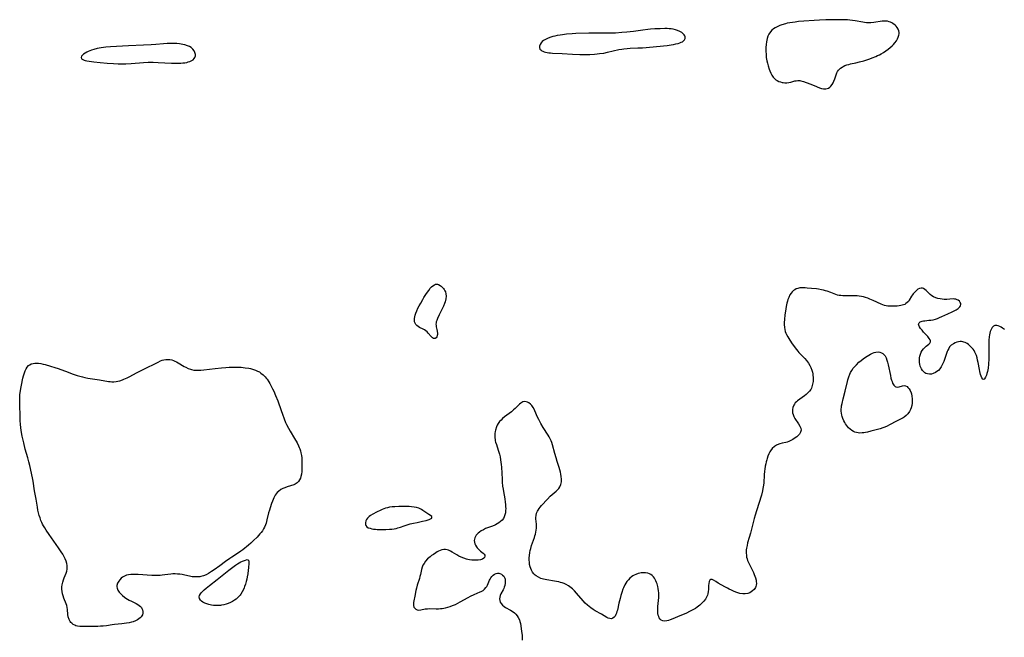
# Model space of a CAD drawing. Units: inches. Extents: x 2101346 to 2106850, y 244606 to 249998.
# Drawn here: x 2101594 to 2101897, y 248969 to 249158 of the extents above; entities that cross this region are included whole.
import ezdxf

# ---------------------------------------------------------------- set-up
doc = ezdxf.new("R2010")
doc.units = ezdxf.units.IN
doc.header["$MEASUREMENT"] = 0
doc.layers.add('c_29_T12S_R20E', color=237, linetype='Continuous')

msp = doc.modelspace()

# ---------------------------------------------------------------- linework, layer by layer
at = {"layer": 'c_29_T12S_R20E'}
for points in [[(2101844.08, 249138.38, 820), (2101844.36, 249138.88, 820), (2101844.6, 249139.42, 820), (2101844.86, 249140.11, 820), (2101845.27, 249141.41, 820), (2101845.5, 249141.98, 820), (2101845.75, 249142.45, 820), (2101845.99, 249142.79, 820), (2101846.3, 249143.13, 820), (2101846.69, 249143.47, 820), (2101847.12, 249143.76, 820), (2101847.47, 249143.96, 820), (2101848.03, 249144.21, 820), (2101848.62, 249144.43, 820), (2101849.18, 249144.59, 820), (2101849.76, 249144.74, 820), (2101851.36, 249145.08, 820), (2101852.44, 249145.33, 820), (2101853.81, 249145.71, 820), (2101854.69, 249145.99, 820), (2101855.7, 249146.34, 820), (2101856.35, 249146.57, 820), (2101857.47, 249147.01, 820), (2101858.04, 249147.27, 820), (2101858.6, 249147.54, 820), (2101859.11, 249147.81, 820), (2101859.86, 249148.26, 820), (2101860.58, 249148.74, 820), (2101861.25, 249149.22, 820), (2101861.91, 249149.75, 820), (2101862.54, 249150.3, 820), (2101862.97, 249150.74, 820), (2101863.36, 249151.19, 820), (2101863.81, 249151.8, 820), (2101864.17, 249152.43, 820), (2101864.41, 249152.99, 820), (2101864.57, 249153.54, 820), (2101864.63, 249153.96, 820), (2101864.64, 249154.43, 820), (2101864.58, 249154.88, 820), (2101864.37, 249155.44, 820), (2101864.04, 249155.95, 820), (2101863.74, 249156.3, 820), (2101863.4, 249156.63, 820), (2101862.76, 249157.12, 820), (2101862.39, 249157.34, 820), (2101862, 249157.53, 820), (2101861.57, 249157.7, 820), (2101861.12, 249157.82, 820), (2101860.62, 249157.89, 820), (2101860.11, 249157.91, 820), (2101859.42, 249157.86, 820), (2101856.92, 249157.49, 820), (2101855.97, 249157.39, 820), (2101855.31, 249157.37, 820), (2101854.65, 249157.39, 820), (2101854.07, 249157.45, 820), (2101853.49, 249157.54, 820), (2101851.18, 249158, 820), (2101850.38, 249158.11, 820), (2101849.56, 249158.2, 820), (2101848.75, 249158.26, 820), (2101848.13, 249158.29, 820), (2101846.66, 249158.31, 820), (2101843.4, 249158.31, 820), (2101842.13, 249158.28, 820), (2101840.19, 249158.17, 820), (2101833.79, 249157.71, 820), (2101832.72, 249157.6, 820), (2101831.88, 249157.49, 820), (2101831.05, 249157.35, 820), (2101830.31, 249157.21, 820), (2101829.71, 249157.06, 820), (2101828.67, 249156.75, 820), (2101828.03, 249156.52, 820), (2101827.42, 249156.27, 820), (2101827, 249156.06, 820), (2101826.59, 249155.83, 820), (2101826.03, 249155.47, 820), (2101825.53, 249155.05, 820), (2101825.09, 249154.57, 820), (2101824.64, 249153.89, 820), (2101824.34, 249153.24, 820), (2101824.1, 249152.55, 820), (2101823.98, 249152.06, 820), (2101823.88, 249151.51, 820), (2101823.77, 249150.66, 820), (2101823.72, 249149.8, 820), (2101823.71, 249148.6, 820), (2101823.76, 249147.66, 820), (2101823.85, 249146.71, 820), (2101824.01, 249145.71, 820), (2101824.17, 249144.94, 820), (2101824.38, 249144.19, 820), (2101824.71, 249143.15, 820), (2101824.93, 249142.59, 820), (2101825.23, 249141.9, 820), (2101825.57, 249141.26, 820), (2101825.99, 249140.65, 820), (2101826.39, 249140.22, 820), (2101826.82, 249139.85, 820), (2101827.23, 249139.59, 820), (2101827.65, 249139.37, 820), (2101828.18, 249139.18, 820), (2101828.72, 249139.05, 820), (2101829.01, 249139.01, 820), (2101829.56, 249138.96, 820), (2101830.12, 249138.97, 820), (2101830.74, 249139.03, 820), (2101831.34, 249139.14, 820), (2101832.64, 249139.49, 820), (2101832.99, 249139.56, 820), (2101833.51, 249139.63, 820), (2101834.13, 249139.61, 820), (2101834.51, 249139.54, 820), (2101834.89, 249139.43, 820), (2101835.33, 249139.29, 820), (2101837.24, 249138.61, 820), (2101838.56, 249138.1, 820), (2101840.2, 249137.41, 820), (2101840.82, 249137.2, 820), (2101841.43, 249137.06, 820), (2101841.81, 249137.03, 820), (2101842.19, 249137.05, 820), (2101842.56, 249137.13, 820), (2101842.92, 249137.27, 820), (2101843.34, 249137.54, 820), (2101843.71, 249137.89, 820)], [(2101771.89, 249147.79, 820), (2101772.62, 249147.88, 820), (2101773.9, 249148.08, 820), (2101775.05, 249148.32, 820), (2101778.54, 249149.11, 820), (2101779.5, 249149.28, 820), (2101780.08, 249149.36, 820), (2101781.06, 249149.45, 820), (2101782.04, 249149.52, 820), (2101784.42, 249149.62, 820), (2101785.82, 249149.71, 820), (2101793.41, 249150.42, 820), (2101794.65, 249150.57, 820), (2101795.33, 249150.69, 820), (2101796.1, 249150.85, 820), (2101796.73, 249151.01, 820), (2101797.31, 249151.21, 820), (2101797.71, 249151.38, 820), (2101798.07, 249151.56, 820), (2101798.45, 249151.82, 820), (2101798.74, 249152.11, 820), (2101798.96, 249152.55, 820), (2101798.95, 249153.01, 820), (2101798.81, 249153.37, 820), (2101798.57, 249153.71, 820), (2101798.25, 249154.05, 820), (2101797.85, 249154.36, 820), (2101797.29, 249154.7, 820), (2101796.58, 249155, 820), (2101795.92, 249155.21, 820), (2101795.22, 249155.37, 820), (2101794.62, 249155.46, 820), (2101794.02, 249155.52, 820), (2101793.36, 249155.56, 820), (2101792.69, 249155.57, 820), (2101791.27, 249155.55, 820), (2101789.64, 249155.48, 820), (2101788.31, 249155.38, 820), (2101787.5, 249155.31, 820), (2101785.87, 249155.12, 820), (2101783.05, 249154.73, 820), (2101781.04, 249154.49, 820), (2101779.43, 249154.35, 820), (2101777.47, 249154.22, 820), (2101775.86, 249154.15, 820), (2101774.52, 249154.14, 820), (2101771.34, 249154.15, 820), (2101769.3, 249154.13, 820), (2101765.37, 249154.04, 820), (2101764.25, 249154, 820), (2101762.44, 249153.85, 820), (2101761.18, 249153.7, 820), (2101760.49, 249153.59, 820), (2101759.54, 249153.42, 820), (2101758.88, 249153.28, 820), (2101758.23, 249153.11, 820), (2101757.33, 249152.83, 820), (2101756.63, 249152.56, 820), (2101755.98, 249152.25, 820), (2101755.42, 249151.91, 820), (2101755.03, 249151.6, 820), (2101754.63, 249151.17, 820), (2101754.33, 249150.72, 820), (2101754.13, 249150.2, 820), (2101754.12, 249149.77, 820), (2101754.29, 249149.31, 820), (2101754.56, 249149.03, 820), (2101754.91, 249148.78, 820), (2101755.23, 249148.62, 820), (2101755.58, 249148.48, 820), (2101756.05, 249148.35, 820), (2101756.55, 249148.24, 820), (2101757, 249148.17, 820), (2101757.57, 249148.11, 820), (2101758.16, 249148.06, 820), (2101761.16, 249147.97, 820), (2101764.27, 249147.77, 820), (2101766.58, 249147.67, 820), (2101768.04, 249147.63, 820), (2101769.63, 249147.64, 820), (2101771.07, 249147.71, 820)], [(2101648.43, 249147.65, 820), (2101648.3, 249148.26, 820), (2101648.08, 249148.74, 820), (2101647.65, 249149.3, 820), (2101647.1, 249149.75, 820), (2101646.59, 249150.05, 820), (2101646.02, 249150.31, 820), (2101645.21, 249150.57, 820), (2101644.57, 249150.72, 820), (2101644.07, 249150.81, 820), (2101643.56, 249150.89, 820), (2101642.71, 249150.97, 820), (2101642.18, 249151, 820), (2101641.64, 249151.02, 820), (2101640.52, 249151.02, 820), (2101639.74, 249150.99, 820), (2101638.59, 249150.92, 820), (2101636.26, 249150.73, 820), (2101634.83, 249150.63, 820), (2101632.44, 249150.51, 820), (2101627.83, 249150.24, 820), (2101624.17, 249150.07, 820), (2101622.38, 249149.97, 820), (2101620.96, 249149.85, 820), (2101619.52, 249149.66, 820), (2101618.86, 249149.55, 820), (2101618.21, 249149.42, 820), (2101617.25, 249149.18, 820), (2101616.46, 249148.93, 820), (2101615.95, 249148.73, 820), (2101615.51, 249148.53, 820), (2101615.1, 249148.32, 820), (2101614.52, 249147.99, 820), (2101614.09, 249147.69, 820), (2101613.74, 249147.4, 820), (2101613.48, 249147.11, 820), (2101613.32, 249146.71, 820), (2101613.47, 249146.32, 820), (2101613.8, 249146.09, 820), (2101614.26, 249145.9, 820), (2101614.61, 249145.79, 820), (2101615.12, 249145.67, 820), (2101615.79, 249145.54, 820), (2101617.18, 249145.35, 820), (2101619.18, 249145.13, 820), (2101621.36, 249144.95, 820), (2101623.24, 249144.83, 820), (2101624.73, 249144.77, 820), (2101625.57, 249144.76, 820), (2101627.04, 249144.78, 820), (2101628.65, 249144.87, 820), (2101632.45, 249145.18, 820), (2101633.96, 249145.24, 820), (2101634.76, 249145.25, 820), (2101635.5, 249145.24, 820), (2101636.97, 249145.2, 820), (2101641.06, 249144.96, 820), (2101642.32, 249144.93, 820), (2101643.32, 249144.94, 820), (2101643.97, 249144.98, 820), (2101644.61, 249145.03, 820), (2101645.2, 249145.11, 820), (2101645.77, 249145.21, 820), (2101646.21, 249145.32, 820), (2101646.69, 249145.46, 820), (2101647.13, 249145.65, 820), (2101647.72, 249146.01, 820), (2101648.06, 249146.36, 820), (2101648.3, 249146.75, 820), (2101648.42, 249147.19, 820)], [(2101722.74, 249061.32, 822), (2101722.62, 249060.93, 822), (2101722.45, 249060.61, 822), (2101722.1, 249060.35, 822), (2101721.58, 249060.39, 822), (2101721.27, 249060.59, 822), (2101720.86, 249061.01, 822), (2101719.99, 249062.08, 822), (2101719.68, 249062.4, 822), (2101719.28, 249062.73, 822), (2101718.84, 249063.02, 822), (2101718.38, 249063.27, 822), (2101717.28, 249063.81, 822), (2101716.84, 249064.08, 822), (2101716.48, 249064.36, 822), (2101716.18, 249064.7, 822), (2101715.95, 249065.11, 822), (2101715.8, 249065.56, 822), (2101715.75, 249066.05, 822), (2101715.79, 249066.57, 822), (2101715.86, 249067.04, 822), (2101715.98, 249067.52, 822), (2101716.21, 249068.22, 822), (2101716.5, 249068.94, 822), (2101716.83, 249069.67, 822), (2101717.2, 249070.4, 822), (2101717.66, 249071.28, 822), (2101718.27, 249072.35, 822), (2101718.63, 249072.95, 822), (2101719.42, 249074.2, 822), (2101720.12, 249075.19, 822), (2101720.62, 249075.82, 822), (2101720.99, 249076.22, 822), (2101721.36, 249076.56, 822), (2101721.9, 249076.92, 822), (2101722.21, 249077.05, 822), (2101722.53, 249077.1, 822), (2101722.84, 249077.08, 822), (2101723.15, 249076.99, 822), (2101723.64, 249076.72, 822), (2101724, 249076.44, 822), (2101724.35, 249076.1, 822), (2101724.63, 249075.77, 822), (2101724.9, 249075.4, 822), (2101725.09, 249075.06, 822), (2101725.24, 249074.7, 822), (2101725.41, 249074.1, 822), (2101725.46, 249073.38, 822), (2101725.38, 249072.54, 822), (2101725.18, 249071.68, 822), (2101725, 249071.14, 822), (2101724.65, 249070.32, 822), (2101723.34, 249067.63, 822), (2101722.83, 249066.54, 822), (2101722.59, 249065.94, 822), (2101722.46, 249065.55, 822), (2101722.38, 249065.18, 822), (2101722.35, 249064.78, 822), (2101722.37, 249064.39, 822), (2101722.43, 249064.02, 822), (2101722.65, 249063.15, 822), (2101722.75, 249062.62, 822), (2101722.81, 249061.97, 822), (2101722.79, 249061.63, 822)], [(2101851.53, 249031.5, 820), (2101851.07, 249031.64, 820), (2101850.62, 249031.83, 820), (2101850.08, 249032.15, 820), (2101849.57, 249032.54, 820), (2101849.13, 249032.95, 820), (2101848.78, 249033.36, 820), (2101848.45, 249033.79, 820), (2101848.18, 249034.18, 820), (2101847.94, 249034.58, 820), (2101847.64, 249035.14, 820), (2101847.35, 249035.79, 820), (2101847.12, 249036.46, 820), (2101847.02, 249036.84, 820), (2101846.91, 249037.45, 820), (2101846.85, 249038.06, 820), (2101846.85, 249038.66, 820), (2101846.91, 249039.28, 820), (2101846.97, 249039.7, 820), (2101847.11, 249040.41, 820), (2101847.48, 249041.9, 820), (2101848.13, 249044.27, 820), (2101848.8, 249047.18, 820), (2101848.94, 249047.74, 820), (2101849.18, 249048.61, 820), (2101849.49, 249049.46, 820), (2101849.7, 249049.91, 820), (2101850.11, 249050.61, 820), (2101850.59, 249051.29, 820), (2101851.04, 249051.83, 820), (2101851.52, 249052.36, 820), (2101852.31, 249053.13, 820), (2101852.95, 249053.67, 820), (2101853.61, 249054.17, 820), (2101854.38, 249054.7, 820), (2101854.87, 249055.02, 820), (2101855.91, 249055.63, 820), (2101856.46, 249055.9, 820), (2101857.01, 249056.12, 820), (2101857.52, 249056.25, 820), (2101858.2, 249056.3, 820), (2101858.76, 249056.22, 820), (2101859.29, 249056.04, 820), (2101859.66, 249055.82, 820), (2101859.89, 249055.63, 820), (2101860.1, 249055.41, 820), (2101860.36, 249055.04, 820), (2101860.67, 249054.43, 820), (2101860.91, 249053.75, 820), (2101861.09, 249053.12, 820), (2101861.29, 249052.3, 820), (2101861.96, 249049.01, 820), (2101862.16, 249048.18, 820), (2101862.32, 249047.6, 820), (2101862.48, 249047.15, 820), (2101862.66, 249046.73, 820), (2101862.84, 249046.38, 820), (2101863.04, 249046.07, 820), (2101863.4, 249045.69, 820), (2101863.68, 249045.52, 820), (2101864.1, 249045.43, 820), (2101864.67, 249045.52, 820), (2101865.69, 249045.86, 820), (2101866.19, 249045.94, 820), (2101866.6, 249045.88, 820), (2101867.1, 249045.62, 820), (2101867.38, 249045.38, 820), (2101867.74, 249044.97, 820), (2101868.1, 249044.4, 820), (2101868.39, 249043.73, 820), (2101868.48, 249043.44, 820), (2101868.61, 249042.68, 820), (2101868.67, 249041.88, 820), (2101868.67, 249041.18, 820), (2101868.64, 249040.57, 820), (2101868.54, 249039.81, 820), (2101868.36, 249039.07, 820), (2101868.19, 249038.6, 820), (2101867.83, 249037.93, 820), (2101867.38, 249037.31, 820), (2101866.83, 249036.76, 820), (2101866.21, 249036.28, 820), (2101865.89, 249036.07, 820), (2101865.11, 249035.65, 820), (2101863.81, 249035.01, 820), (2101861.73, 249033.84, 820), (2101860.99, 249033.46, 820), (2101860.23, 249033.13, 820), (2101859.67, 249032.93, 820), (2101858.85, 249032.68, 820), (2101855.96, 249031.89, 820), (2101854.9, 249031.62, 820), (2101854.32, 249031.51, 820), (2101853.83, 249031.44, 820), (2101853.35, 249031.39, 820), (2101852.57, 249031.37, 820), (2101852.04, 249031.41, 820)], [(2101631.03, 248974.28, 822), (2101630.65, 248974.02, 822), (2101630.03, 248973.69, 822), (2101629.36, 248973.4, 822), (2101628.84, 248973.24, 822), (2101628.08, 248973.06, 822), (2101627.29, 248972.92, 822), (2101625.85, 248972.74, 822), (2101623.62, 248972.51, 822), (2101622.81, 248972.42, 822), (2101621.1, 248972.17, 822), (2101620.07, 248972.06, 822), (2101619.26, 248972.01, 822), (2101618.46, 248971.98, 822), (2101615.33, 248971.92, 822), (2101613.65, 248971.93, 822), (2101612.93, 248971.97, 822), (2101612.24, 248972.06, 822), (2101611.72, 248972.2, 822), (2101611.34, 248972.34, 822), (2101610.86, 248972.6, 822), (2101610.44, 248972.93, 822), (2101610.18, 248973.21, 822), (2101609.96, 248973.52, 822), (2101609.64, 248974.13, 822), (2101609.39, 248974.92, 822), (2101609.28, 248975.61, 822), (2101609.15, 248977.2, 822), (2101609.05, 248977.78, 822), (2101608.89, 248978.35, 822), (2101608.68, 248978.92, 822), (2101608, 248980.7, 822), (2101607.78, 248981.35, 822), (2101607.61, 248982.01, 822), (2101607.49, 248982.68, 822), (2101607.42, 248983.42, 822), (2101607.43, 248984.08, 822), (2101607.5, 248984.74, 822), (2101607.66, 248985.52, 822), (2101607.87, 248986.26, 822), (2101608.09, 248986.86, 822), (2101608.68, 248988.29, 822), (2101608.91, 248988.99, 822), (2101609.03, 248989.57, 822), (2101609.07, 248990.16, 822), (2101609.03, 248990.71, 822), (2101608.92, 248991.26, 822), (2101608.7, 248992, 822), (2101608.41, 248992.73, 822), (2101608.14, 248993.32, 822), (2101607.69, 248994.13, 822), (2101607.19, 248994.93, 822), (2101606.39, 248996.13, 822), (2101603.48, 249000.19, 822), (2101602.54, 249001.58, 822), (2101602.14, 249002.24, 822), (2101601.8, 249002.82, 822), (2101601.48, 249003.42, 822), (2101601.28, 249003.84, 822), (2101600.96, 249004.55, 822), (2101600.69, 249005.28, 822), (2101600.46, 249005.99, 822), (2101600.24, 249006.82, 822), (2101600.06, 249007.66, 822), (2101599.9, 249008.58, 822), (2101599.51, 249011.05, 822), (2101599.02, 249013.6, 822), (2101598.57, 249016.56, 822), (2101598.37, 249017.63, 822), (2101597.54, 249021.38, 822), (2101597.26, 249022.55, 822), (2101596.93, 249023.78, 822), (2101596.16, 249026.46, 822), (2101595.67, 249028.35, 822), (2101595.48, 249029.2, 822), (2101595.24, 249030.39, 822), (2101594.94, 249032.19, 822), (2101594.73, 249033.95, 822), (2101594.63, 249035.2, 822), (2101594.58, 249036.41, 822), (2101594.46, 249040.17, 822), (2101594.45, 249041.27, 822), (2101594.47, 249042.22, 822), (2101594.54, 249043.23, 822), (2101594.66, 249044.28, 822), (2101594.77, 249045, 822), (2101594.96, 249046.04, 822), (2101595.41, 249048.18, 822), (2101595.59, 249048.89, 822), (2101595.79, 249049.57, 822), (2101595.98, 249050.12, 822), (2101596.13, 249050.5, 822), (2101596.4, 249051.06, 822), (2101596.72, 249051.56, 822), (2101597.18, 249052.07, 822), (2101597.53, 249052.35, 822), (2101598.02, 249052.6, 822), (2101598.55, 249052.77, 822), (2101599.11, 249052.86, 822), (2101599.53, 249052.87, 822), (2101600.27, 249052.83, 822), (2101600.94, 249052.72, 822), (2101601.62, 249052.56, 822), (2101602.32, 249052.38, 822), (2101603.89, 249051.92, 822), (2101605.29, 249051.46, 822), (2101606.22, 249051.14, 822), (2101609.31, 249050.01, 822), (2101610.62, 249049.54, 822), (2101612.15, 249049.05, 822), (2101612.97, 249048.82, 822), (2101613.71, 249048.62, 822), (2101614.45, 249048.45, 822), (2101615.43, 249048.26, 822), (2101618.93, 249047.71, 822), (2101621.73, 249047.23, 822), (2101622.24, 249047.15, 822), (2101622.74, 249047.11, 822), (2101623.41, 249047.1, 822), (2101624.1, 249047.17, 822), (2101624.64, 249047.29, 822), (2101625.18, 249047.44, 822), (2101626.01, 249047.73, 822), (2101626.42, 249047.89, 822), (2101627.48, 249048.35, 822), (2101628.04, 249048.63, 822), (2101630.51, 249049.93, 822), (2101633.42, 249051.36, 822), (2101635.92, 249052.65, 822), (2101636.95, 249053.16, 822), (2101637.72, 249053.51, 822), (2101638.24, 249053.72, 822), (2101638.76, 249053.88, 822), (2101639.34, 249053.98, 822), (2101639.92, 249054, 822), (2101640.63, 249053.93, 822), (2101641.23, 249053.8, 822), (2101641.66, 249053.65, 822), (2101642.08, 249053.48, 822), (2101642.59, 249053.23, 822), (2101643.09, 249052.95, 822), (2101645, 249051.8, 822), (2101645.47, 249051.55, 822), (2101646.19, 249051.21, 822), (2101646.92, 249050.94, 822), (2101647.28, 249050.83, 822), (2101647.92, 249050.71, 822), (2101648.39, 249050.66, 822), (2101648.86, 249050.65, 822), (2101649.48, 249050.66, 822), (2101650.1, 249050.7, 822), (2101651.02, 249050.78, 822), (2101654.53, 249051.2, 822), (2101656.44, 249051.4, 822), (2101657.83, 249051.52, 822), (2101658.77, 249051.57, 822), (2101660.18, 249051.62, 822), (2101661.75, 249051.59, 822), (2101662.47, 249051.55, 822), (2101663.74, 249051.43, 822), (2101664.81, 249051.27, 822), (2101665.39, 249051.15, 822), (2101666.3, 249050.91, 822), (2101666.94, 249050.68, 822), (2101667.56, 249050.41, 822), (2101668.08, 249050.13, 822), (2101668.57, 249049.8, 822), (2101669.24, 249049.25, 822), (2101669.85, 249048.63, 822), (2101670.16, 249048.26, 822), (2101670.46, 249047.88, 822), (2101670.99, 249047.11, 822), (2101671.29, 249046.62, 822), (2101671.74, 249045.81, 822), (2101672.16, 249044.97, 822), (2101672.5, 249044.24, 822), (2101673.07, 249042.91, 822), (2101673.72, 249041.22, 822), (2101674.75, 249038.26, 822), (2101675.17, 249037.12, 822), (2101675.7, 249035.75, 822), (2101676.17, 249034.65, 822), (2101676.46, 249034.03, 822), (2101677.05, 249032.9, 822), (2101677.59, 249031.94, 822), (2101678.92, 249029.69, 822), (2101679.67, 249028.35, 822), (2101680.13, 249027.43, 822), (2101680.34, 249026.96, 822), (2101680.53, 249026.47, 822), (2101680.7, 249025.91, 822), (2101680.86, 249025.25, 822), (2101680.99, 249024.51, 822), (2101681.09, 249023.77, 822), (2101681.14, 249023.06, 822), (2101681.17, 249022.41, 822), (2101681.18, 249021.57, 822), (2101681.14, 249020.2, 822), (2101681.09, 249019.53, 822), (2101680.99, 249018.76, 822), (2101680.85, 249018.04, 822), (2101680.71, 249017.55, 822), (2101680.46, 249016.98, 822), (2101680.11, 249016.46, 822), (2101679.66, 249016.03, 822), (2101679.04, 249015.66, 822), (2101678.65, 249015.49, 822), (2101676.59, 249014.81, 822), (2101675.93, 249014.56, 822), (2101675.29, 249014.28, 822), (2101674.73, 249013.98, 822), (2101673.98, 249013.46, 822), (2101673.58, 249013.09, 822), (2101673.23, 249012.67, 822), (2101672.99, 249012.31, 822), (2101672.77, 249011.92, 822), (2101672.54, 249011.47, 822), (2101672.09, 249010.43, 822), (2101671.8, 249009.69, 822), (2101671.37, 249008.4, 822), (2101671.16, 249007.69, 822), (2101670.94, 249006.87, 822), (2101670.42, 249004.73, 822), (2101670.15, 249003.68, 822), (2101669.98, 249003.15, 822), (2101669.71, 249002.49, 822), (2101669.4, 249001.9, 822), (2101669.04, 249001.34, 822), (2101668.67, 249000.85, 822), (2101668.27, 249000.37, 822), (2101667.4, 248999.42, 822), (2101666.3, 248998.31, 822), (2101665.46, 248997.55, 822), (2101664.77, 248996.97, 822), (2101663, 248995.53, 822), (2101662.38, 248995.06, 822), (2101661.33, 248994.32, 822), (2101659.62, 248993.23, 822), (2101659.01, 248992.81, 822), (2101657.71, 248991.87, 822), (2101655.9, 248990.61, 822), (2101654.2, 248989.35, 822), (2101653.38, 248988.8, 822), (2101652.44, 248988.24, 822), (2101651.7, 248987.86, 822), (2101650.95, 248987.55, 822), (2101650.55, 248987.42, 822), (2101650.15, 248987.31, 822), (2101649.81, 248987.25, 822), (2101649.22, 248987.18, 822), (2101648.61, 248987.15, 822), (2101648, 248987.18, 822), (2101647.48, 248987.23, 822), (2101646.67, 248987.38, 822), (2101645.2, 248987.71, 822), (2101644.32, 248987.89, 822), (2101643.63, 248988, 822), (2101642.93, 248988.07, 822), (2101642.19, 248988.1, 822), (2101641.49, 248988.08, 822), (2101640.93, 248988.03, 822), (2101639.04, 248987.77, 822), (2101638.24, 248987.68, 822), (2101637.61, 248987.63, 822), (2101636.84, 248987.61, 822), (2101636.06, 248987.61, 822), (2101635.02, 248987.64, 822), (2101630.87, 248987.91, 822), (2101630.12, 248987.94, 822), (2101629.28, 248987.94, 822), (2101628.59, 248987.9, 822), (2101627.91, 248987.81, 822), (2101627.28, 248987.67, 822), (2101626.68, 248987.45, 822), (2101626.06, 248987.09, 822), (2101625.64, 248986.75, 822), (2101625.23, 248986.33, 822), (2101624.88, 248985.88, 822), (2101624.54, 248985.25, 822), (2101624.34, 248984.53, 822), (2101624.33, 248984.09, 822), (2101624.39, 248983.71, 822), (2101624.63, 248983.1, 822), (2101625.02, 248982.51, 822), (2101625.5, 248981.96, 822), (2101626.06, 248981.45, 822), (2101626.65, 248981, 822), (2101627.11, 248980.68, 822), (2101628.13, 248980.06, 822), (2101628.77, 248979.72, 822), (2101630.24, 248978.96, 822), (2101630.75, 248978.67, 822), (2101631.2, 248978.37, 822), (2101631.58, 248978.05, 822), (2101631.85, 248977.75, 822), (2101632.02, 248977.48, 822), (2101632.18, 248977.1, 822), (2101632.29, 248976.55, 822), (2101632.27, 248976, 822), (2101632.13, 248975.53, 822), (2101631.96, 248975.19, 822), (2101631.75, 248974.92, 822), (2101631.42, 248974.58, 822)], [(2101712.58, 249002.9, 820), (2101713.18, 249003.11, 820), (2101713.79, 249003.3, 820), (2101714.4, 249003.46, 820), (2101715.46, 249003.69, 820), (2101716.62, 249003.91, 820), (2101718.2, 249004.26, 820), (2101719.37, 249004.55, 820), (2101720.26, 249004.81, 820), (2101720.68, 249004.98, 820), (2101721.06, 249005.25, 820), (2101721.07, 249005.68, 820), (2101720.67, 249006.06, 820), (2101720.21, 249006.38, 820), (2101718.36, 249007.58, 820), (2101717.94, 249007.84, 820), (2101717.54, 249008.05, 820), (2101717.12, 249008.24, 820), (2101716.36, 249008.49, 820), (2101715.61, 249008.63, 820), (2101714.85, 249008.72, 820), (2101714.07, 249008.77, 820), (2101712.94, 249008.81, 820), (2101711.97, 249008.82, 820), (2101710.98, 249008.81, 820), (2101709.75, 249008.75, 820), (2101708.91, 249008.67, 820), (2101708.08, 249008.55, 820), (2101707.45, 249008.42, 820), (2101706.84, 249008.26, 820), (2101706.31, 249008.08, 820), (2101705.8, 249007.88, 820), (2101705.36, 249007.68, 820), (2101704.1, 249007.07, 820), (2101702.98, 249006.49, 820), (2101702.22, 249006.03, 820), (2101701.78, 249005.7, 820), (2101701.33, 249005.27, 820), (2101700.98, 249004.79, 820), (2101700.78, 249004.36, 820), (2101700.66, 249003.82, 820), (2101700.68, 249003.29, 820), (2101700.81, 249002.93, 820), (2101701.13, 249002.58, 820), (2101701.57, 249002.3, 820), (2101702.09, 249002.1, 820), (2101702.61, 249001.96, 820), (2101703.16, 249001.86, 820), (2101703.76, 249001.79, 820), (2101704.26, 249001.75, 820), (2101705.45, 249001.73, 820), (2101706.96, 249001.76, 820), (2101708.07, 249001.82, 820), (2101708.78, 249001.87, 820), (2101709.49, 249001.96, 820), (2101710.13, 249002.08, 820), (2101710.63, 249002.2, 820), (2101711.43, 249002.46, 820)], [(2101661.4, 248980.76, 822), (2101660.96, 248980.38, 822), (2101660.49, 248980.04, 822), (2101659.85, 248979.63, 822), (2101659.17, 248979.28, 822), (2101658.52, 248979, 822), (2101657.86, 248978.78, 822), (2101657.19, 248978.6, 822), (2101656.5, 248978.46, 822), (2101656.17, 248978.42, 822), (2101655.34, 248978.35, 822), (2101654.51, 248978.36, 822), (2101653.96, 248978.41, 822), (2101653.43, 248978.48, 822), (2101652.6, 248978.67, 822), (2101651.97, 248978.87, 822), (2101651.38, 248979.12, 822), (2101650.77, 248979.45, 822), (2101650.36, 248979.75, 822), (2101650.02, 248980.08, 822), (2101649.74, 248980.53, 822), (2101649.63, 248981.01, 822), (2101649.73, 248981.5, 822), (2101650, 248981.99, 822), (2101650.27, 248982.34, 822), (2101650.59, 248982.69, 822), (2101651.17, 248983.24, 822), (2101651.73, 248983.72, 822), (2101652.78, 248984.58, 822), (2101655.16, 248986.42, 822), (2101658.69, 248989.22, 822), (2101660.72, 248990.77, 822), (2101661.34, 248991.2, 822), (2101661.88, 248991.52, 822), (2101662.41, 248991.79, 822), (2101662.89, 248992.01, 822), (2101663.81, 248992.37, 822), (2101664.33, 248992.5, 822), (2101664.76, 248992.29, 822), (2101664.89, 248991.82, 822), (2101664.88, 248991.43, 822), (2101664.76, 248989.95, 822), (2101664.69, 248989.25, 822), (2101664.54, 248988.15, 822), (2101664.37, 248987.25, 822), (2101664.21, 248986.53, 822), (2101664.03, 248985.81, 822), (2101663.79, 248984.96, 822), (2101663.57, 248984.28, 822), (2101663.39, 248983.78, 822), (2101663.18, 248983.29, 822), (2101662.81, 248982.55, 822), (2101662.37, 248981.85, 822), (2101662.15, 248981.56, 822), (2101661.93, 248981.3, 822)]]:
    msp.add_polyline3d(points, close=True, dxfattribs=at)
for points in [[(2101897.01, 249063.13, 820), (2101896.38, 249063.59, 820), (2101895.97, 249063.84, 820), (2101895.57, 249064.05, 820), (2101895.1, 249064.25, 820), (2101894.65, 249064.37, 820), (2101894.1, 249064.36, 820), (2101893.63, 249064.17, 820), (2101893.23, 249063.77, 820), (2101893, 249063.39, 820), (2101892.8, 249062.95, 820), (2101892.66, 249062.53, 820), (2101892.55, 249062.07, 820), (2101892.44, 249061.51, 820), (2101892.36, 249060.92, 820), (2101892.27, 249059.88, 820), (2101892.23, 249058.63, 820), (2101892.24, 249055.62, 820), (2101892.21, 249054.14, 820), (2101892.11, 249052.48, 820), (2101891.98, 249051.3, 820), (2101891.9, 249050.75, 820), (2101891.79, 249050.22, 820), (2101891.65, 249049.66, 820), (2101891.49, 249049.14, 820), (2101891.22, 249048.49, 820), (2101890.92, 249048, 820), (2101890.64, 249047.78, 820), (2101890.33, 249047.91, 820), (2101890.07, 249048.33, 820), (2101889.87, 249048.81, 820), (2101889.68, 249049.38, 820), (2101889.46, 249050.25, 820), (2101889.33, 249050.86, 820), (2101888.94, 249053.03, 820), (2101888.79, 249053.74, 820), (2101888.63, 249054.43, 820), (2101888.41, 249055.16, 820), (2101888.17, 249055.81, 820), (2101887.95, 249056.25, 820), (2101887.71, 249056.67, 820), (2101887.41, 249057.09, 820), (2101887.08, 249057.48, 820), (2101886.74, 249057.83, 820), (2101886.39, 249058.16, 820), (2101885.96, 249058.52, 820), (2101885.52, 249058.84, 820), (2101884.95, 249059.17, 820), (2101884.59, 249059.32, 820), (2101884.21, 249059.42, 820), (2101883.81, 249059.47, 820), (2101883.41, 249059.46, 820), (2101882.91, 249059.38, 820), (2101882.42, 249059.24, 820), (2101881.93, 249059.05, 820), (2101881.33, 249058.74, 820), (2101880.7, 249058.32, 820), (2101880.18, 249057.8, 820), (2101879.89, 249057.35, 820), (2101879.64, 249056.85, 820), (2101879.45, 249056.4, 820), (2101878.35, 249053.35, 820), (2101877.98, 249052.47, 820), (2101877.6, 249051.74, 820), (2101877.16, 249051.09, 820), (2101876.73, 249050.6, 820), (2101876.29, 249050.23, 820), (2101875.82, 249049.92, 820), (2101875.1, 249049.61, 820), (2101874.58, 249049.49, 820), (2101873.97, 249049.45, 820), (2101873.37, 249049.52, 820), (2101872.89, 249049.69, 820), (2101872.54, 249049.89, 820), (2101872.22, 249050.16, 820), (2101871.86, 249050.57, 820), (2101871.53, 249051.08, 820), (2101871.26, 249051.65, 820), (2101871.15, 249051.94, 820), (2101871, 249052.49, 820), (2101870.91, 249053.07, 820), (2101870.88, 249053.5, 820), (2101870.88, 249053.94, 820), (2101870.91, 249054.45, 820), (2101871, 249054.94, 820), (2101871.2, 249055.63, 820), (2101871.45, 249056.19, 820), (2101871.77, 249056.71, 820), (2101872.16, 249057.21, 820), (2101872.59, 249057.65, 820), (2101872.98, 249058, 820), (2101873.76, 249058.64, 820), (2101874.13, 249059, 820), (2101874.34, 249059.36, 820), (2101874.35, 249059.67, 820), (2101874.23, 249059.94, 820), (2101873.94, 249060.39, 820), (2101873.45, 249060.97, 820), (2101872.2, 249062.32, 820), (2101871.69, 249062.91, 820), (2101871.23, 249063.48, 820), (2101870.89, 249063.98, 820), (2101870.67, 249064.45, 820), (2101870.62, 249064.82, 820), (2101870.78, 249065.24, 820), (2101871.09, 249065.48, 820), (2101871.39, 249065.62, 820), (2101871.74, 249065.73, 820), (2101872.14, 249065.81, 820), (2101872.57, 249065.87, 820), (2101873.8, 249065.98, 820), (2101874.44, 249066.06, 820), (2101875.09, 249066.17, 820), (2101875.83, 249066.36, 820), (2101876.45, 249066.57, 820), (2101877.07, 249066.81, 820), (2101877.82, 249067.12, 820), (2101879.64, 249067.94, 820), (2101880.95, 249068.58, 820), (2101882.2, 249069.25, 820), (2101882.82, 249069.66, 820), (2101883.09, 249069.9, 820), (2101883.31, 249070.15, 820), (2101883.49, 249070.48, 820), (2101883.58, 249070.82, 820), (2101883.57, 249071.1, 820), (2101883.44, 249071.49, 820), (2101883.17, 249071.84, 820), (2101882.81, 249072.13, 820), (2101882.48, 249072.31, 820), (2101882.1, 249072.45, 820), (2101881.69, 249072.53, 820), (2101881.24, 249072.54, 820), (2101880.29, 249072.45, 820), (2101879.29, 249072.4, 820), (2101878.46, 249072.4, 820), (2101877.9, 249072.45, 820), (2101877.22, 249072.54, 820), (2101876.55, 249072.7, 820), (2101875.89, 249072.91, 820), (2101875.27, 249073.2, 820), (2101874.69, 249073.55, 820), (2101874.17, 249073.95, 820), (2101873.7, 249074.38, 820), (2101872.93, 249075.14, 820), (2101872.54, 249075.49, 820), (2101872.1, 249075.76, 820), (2101871.81, 249075.85, 820), (2101871.46, 249075.86, 820), (2101870.97, 249075.74, 820), (2101870.46, 249075.5, 820), (2101870.06, 249075.21, 820), (2101869.67, 249074.87, 820), (2101869.28, 249074.47, 820), (2101869, 249074.14, 820), (2101868.75, 249073.8, 820), (2101868.47, 249073.36, 820), (2101867.79, 249072.21, 820), (2101867.5, 249071.8, 820), (2101867.15, 249071.43, 820), (2101866.76, 249071.11, 820), (2101866.4, 249070.89, 820), (2101866, 249070.71, 820), (2101865.59, 249070.59, 820), (2101865.17, 249070.5, 820), (2101864.64, 249070.42, 820), (2101864.09, 249070.37, 820), (2101862.7, 249070.3, 820), (2101861.8, 249070.31, 820), (2101861.22, 249070.35, 820), (2101860.65, 249070.45, 820), (2101860.16, 249070.58, 820), (2101859.68, 249070.74, 820), (2101859.11, 249070.97, 820), (2101856.64, 249072.11, 820), (2101855.65, 249072.52, 820), (2101855, 249072.77, 820), (2101854.34, 249072.98, 820), (2101853.68, 249073.16, 820), (2101853.05, 249073.3, 820), (2101852.42, 249073.42, 820), (2101851.78, 249073.5, 820), (2101851.38, 249073.53, 820), (2101850.5, 249073.55, 820), (2101848.48, 249073.49, 820), (2101847.93, 249073.49, 820), (2101847.39, 249073.51, 820), (2101846.7, 249073.57, 820), (2101846.21, 249073.65, 820), (2101845.73, 249073.75, 820), (2101845.26, 249073.9, 820), (2101843.67, 249074.53, 820), (2101842.53, 249074.95, 820), (2101842.08, 249075.09, 820), (2101841.46, 249075.25, 820), (2101840.82, 249075.39, 820), (2101839.93, 249075.54, 820), (2101839.26, 249075.63, 820), (2101837.74, 249075.8, 820), (2101836.39, 249075.9, 820), (2101835.79, 249075.94, 820), (2101835.21, 249075.95, 820), (2101834.69, 249075.95, 820), (2101834.18, 249075.91, 820), (2101833.57, 249075.79, 820), (2101833.06, 249075.62, 820), (2101832.58, 249075.37, 820), (2101832.21, 249075.1, 820), (2101831.81, 249074.73, 820), (2101831.46, 249074.32, 820), (2101831.1, 249073.76, 820), (2101830.74, 249073.04, 820), (2101830.5, 249072.4, 820), (2101830.34, 249071.9, 820), (2101830.16, 249071.22, 820), (2101829.96, 249070.26, 820), (2101829.7, 249068.76, 820), (2101829.55, 249067.66, 820), (2101829.4, 249066.22, 820), (2101829.35, 249065.32, 820), (2101829.35, 249064.67, 820), (2101829.41, 249063.78, 820), (2101829.51, 249063.15, 820), (2101829.67, 249062.54, 820), (2101829.85, 249062.07, 820), (2101830.07, 249061.6, 820), (2101830.47, 249060.89, 820), (2101830.78, 249060.38, 820), (2101831.64, 249059.09, 820), (2101832.71, 249057.55, 820), (2101833.13, 249056.98, 820), (2101833.51, 249056.51, 820), (2101833.82, 249056.15, 820), (2101834.46, 249055.47, 820), (2101835.65, 249054.25, 820), (2101836.15, 249053.69, 820), (2101836.51, 249053.24, 820), (2101836.83, 249052.79, 820), (2101837.23, 249052.14, 820), (2101837.56, 249051.47, 820), (2101837.85, 249050.67, 820), (2101838.03, 249050.02, 820), (2101838.12, 249049.51, 820), (2101838.19, 249049, 820), (2101838.23, 249048.49, 820), (2101838.24, 249047.97, 820), (2101838.2, 249047.22, 820), (2101838.15, 249046.78, 820), (2101838.07, 249046.34, 820), (2101837.86, 249045.55, 820), (2101837.69, 249045.13, 820), (2101837.49, 249044.73, 820), (2101837.15, 249044.23, 820), (2101836.75, 249043.77, 820), (2101836.42, 249043.46, 820), (2101836.08, 249043.17, 820), (2101835.57, 249042.79, 820), (2101834.11, 249041.76, 820), (2101833.45, 249041.26, 820), (2101833.09, 249040.93, 820), (2101832.76, 249040.59, 820), (2101832.48, 249040.24, 820), (2101832.26, 249039.88, 820), (2101832.01, 249039.25, 820), (2101831.89, 249038.59, 820), (2101831.87, 249038.12, 820), (2101831.94, 249037.55, 820), (2101832.08, 249037.01, 820), (2101832.29, 249036.49, 820), (2101832.63, 249035.86, 820), (2101833.77, 249034.17, 820), (2101834.16, 249033.5, 820), (2101834.43, 249032.85, 820), (2101834.52, 249032.22, 820), (2101834.39, 249031.61, 820), (2101834.06, 249031.04, 820), (2101833.68, 249030.63, 820), (2101833.22, 249030.24, 820), (2101832.71, 249029.86, 820), (2101831.97, 249029.38, 820), (2101831.58, 249029.15, 820), (2101831.17, 249028.94, 820), (2101830.74, 249028.75, 820), (2101830.3, 249028.6, 820), (2101829.84, 249028.48, 820), (2101828.7, 249028.24, 820), (2101828.04, 249028.07, 820), (2101827.67, 249027.95, 820), (2101827.01, 249027.65, 820), (2101826.32, 249027.2, 820), (2101825.63, 249026.58, 820), (2101825.1, 249025.93, 820), (2101824.92, 249025.64, 820), (2101824.59, 249024.99, 820), (2101824.31, 249024.29, 820), (2101824.08, 249023.56, 820), (2101823.97, 249023.17, 820), (2101823.81, 249022.52, 820), (2101823.67, 249021.86, 820), (2101823.54, 249021.19, 820), (2101823.4, 249020.22, 820), (2101823.33, 249019.63, 820), (2101823.23, 249018.48, 820), (2101823.05, 249016.09, 820), (2101822.97, 249015.36, 820), (2101822.82, 249014.31, 820)], [(2101822.82, 249014.31, 820), (2101822.67, 249013.58, 820), (2101822.33, 249012.32, 820), (2101820.83, 249007.52, 820), (2101820.43, 249006.19, 820), (2101820.13, 249005.12, 820), (2101818.98, 249000.61, 820), (2101818.6, 248999.25, 820), (2101818.12, 248997.6, 820), (2101817.93, 248996.86, 820), (2101817.78, 248996.05, 820), (2101817.71, 248995.45, 820), (2101817.68, 248994.84, 820), (2101817.68, 248994.45, 820), (2101817.72, 248993.85, 820), (2101817.81, 248993.26, 820), (2101817.94, 248992.74, 820), (2101818.11, 248992.23, 820), (2101818.36, 248991.63, 820), (2101818.66, 248991.03, 820), (2101819.61, 248989.18, 820), (2101819.92, 248988.52, 820), (2101820.17, 248987.96, 820), (2101820.37, 248987.43, 820), (2101820.54, 248986.91, 820), (2101820.72, 248986.17, 820), (2101820.78, 248985.73, 820), (2101820.79, 248985.15, 820), (2101820.73, 248984.6, 820), (2101820.64, 248984.27, 820), (2101820.49, 248983.9, 820), (2101820.13, 248983.34, 820), (2101819.66, 248982.87, 820), (2101819.24, 248982.56, 820), (2101818.77, 248982.31, 820), (2101818.14, 248982.09, 820), (2101817.34, 248981.97, 820), (2101816.61, 248981.97, 820), (2101815.76, 248982.09, 820), (2101814.81, 248982.37, 820), (2101813.97, 248982.71, 820), (2101813.18, 248983.06, 820), (2101812.48, 248983.4, 820), (2101811.9, 248983.69, 820), (2101811.06, 248984.15, 820), (2101809.1, 248985.26, 820), (2101808.3, 248985.72, 820), (2101807.6, 248986.16, 820), (2101807.18, 248986.37, 820), (2101806.8, 248986.43, 820), (2101806.47, 248986.18, 820), (2101806.26, 248985.73, 820), (2101806.17, 248985.19, 820), (2101806.12, 248984.56, 820), (2101806.06, 248983.28, 820), (2101806.02, 248982.72, 820), (2101805.9, 248981.98, 820), (2101805.78, 248981.58, 820), (2101805.61, 248981.16, 820), (2101805.14, 248980.37, 820), (2101804.64, 248979.73, 820), (2101804.07, 248979.12, 820), (2101803.43, 248978.54, 820), (2101802.63, 248977.92, 820), (2101802.05, 248977.52, 820), (2101801.45, 248977.15, 820), (2101800.88, 248976.83, 820), (2101800.29, 248976.52, 820), (2101799.35, 248976.09, 820), (2101796.59, 248974.95, 820), (2101795.11, 248974.32, 820), (2101794.34, 248974.01, 820), (2101793.82, 248973.84, 820), (2101793.31, 248973.71, 820), (2101792.7, 248973.62, 820), (2101792.02, 248973.68, 820), (2101791.54, 248973.9, 820), (2101791.22, 248974.19, 820), (2101790.97, 248974.56, 820), (2101790.78, 248974.97, 820), (2101790.65, 248975.43, 820), (2101790.57, 248975.93, 820), (2101790.52, 248976.46, 820), (2101790.51, 248976.88, 820), (2101790.51, 248977.46, 820), (2101790.55, 248978.05, 820), (2101790.75, 248979.89, 820), (2101790.83, 248980.85, 820), (2101790.84, 248981.62, 820), (2101790.8, 248982.28, 820), (2101790.73, 248982.95, 820), (2101790.63, 248983.61, 820), (2101790.51, 248984.21, 820), (2101790.3, 248985, 820), (2101790.14, 248985.5, 820), (2101789.94, 248985.98, 820), (2101789.74, 248986.4, 820), (2101789.5, 248986.79, 820), (2101789.19, 248987.2, 820), (2101788.83, 248987.56, 820), (2101788.41, 248987.87, 820), (2101787.96, 248988.12, 820), (2101787.43, 248988.3, 820), (2101786.74, 248988.41, 820), (2101786.03, 248988.43, 820), (2101785.44, 248988.38, 820), (2101784.94, 248988.3, 820), (2101784.45, 248988.18, 820), (2101783.74, 248987.95, 820), (2101783.3, 248987.75, 820), (2101782.87, 248987.52, 820), (2101782.4, 248987.2, 820), (2101781.92, 248986.8, 820), (2101781.46, 248986.31, 820), (2101781.03, 248985.78, 820), (2101780.7, 248985.27, 820), (2101780.39, 248984.74, 820), (2101779.96, 248983.86, 820), (2101779.76, 248983.37, 820), (2101779.43, 248982.43, 820), (2101779.15, 248981.47, 820), (2101778.9, 248980.51, 820), (2101778.55, 248979.09, 820), (2101778.08, 248976.97, 820), (2101777.97, 248976.52, 820), (2101777.83, 248976.05, 820), (2101777.66, 248975.61, 820), (2101777.42, 248975.17, 820), (2101777.14, 248974.8, 820), (2101776.74, 248974.48, 820), (2101776.28, 248974.33, 820), (2101775.8, 248974.36, 820), (2101775.29, 248974.54, 820), (2101774.89, 248974.74, 820), (2101773.18, 248975.73, 820), (2101771.26, 248976.79, 820), (2101770.63, 248977.17, 820), (2101769.94, 248977.63, 820), (2101769.4, 248978.04, 820), (2101768.88, 248978.49, 820), (2101768.23, 248979.12, 820), (2101767.61, 248979.8, 820), (2101765.55, 248982.22, 820), (2101764.93, 248982.89, 820), (2101764.28, 248983.51, 820), (2101763.91, 248983.83, 820), (2101763.11, 248984.41, 820), (2101762.37, 248984.84, 820), (2101761.77, 248985.11, 820), (2101761.16, 248985.34, 820), (2101760.65, 248985.5, 820), (2101760.13, 248985.64, 820), (2101759.36, 248985.81, 820), (2101758.82, 248985.91, 820), (2101756.42, 248986.28, 820), (2101755.92, 248986.37, 820), (2101755.44, 248986.48, 820), (2101754.58, 248986.74, 820), (2101753.82, 248987.06, 820), (2101753.13, 248987.48, 820), (2101752.8, 248987.74, 820), (2101752.44, 248988.1, 820), (2101752.01, 248988.65, 820), (2101751.66, 248989.27, 820), (2101751.45, 248989.77, 820), (2101751.28, 248990.31, 820), (2101751.14, 248990.94, 820), (2101751.05, 248991.59, 820), (2101751.01, 248992.4, 820), (2101751.03, 248993.07, 820), (2101751.07, 248993.73, 820), (2101751.2, 248994.65, 820), (2101751.32, 248995.3, 820), (2101751.47, 248995.95, 820), (2101751.73, 248996.83, 820), (2101752.63, 248999.3, 820), (2101752.78, 248999.82, 820), (2101752.92, 249000.34, 820), (2101753.04, 249000.9, 820), (2101753.14, 249001.51, 820), (2101753.2, 249002.1, 820), (2101753.22, 249002.76, 820), (2101753.2, 249003.41, 820), (2101753.06, 249005.02, 820), (2101753.06, 249005.38, 820), (2101753.13, 249006.08, 820), (2101753.29, 249006.77, 820), (2101753.53, 249007.37, 820), (2101753.71, 249007.7, 820), (2101754.02, 249008.17, 820), (2101754.38, 249008.62, 820), (2101754.77, 249009.08, 820), (2101756.61, 249011.1, 820), (2101757.48, 249012, 820), (2101758.02, 249012.51, 820), (2101759.26, 249013.54, 820), (2101759.68, 249013.92, 820), (2101760.06, 249014.34, 820), (2101760.37, 249014.8, 820), (2101760.71, 249015.57, 820), (2101760.88, 249016.36, 820), (2101760.92, 249017.21, 820), (2101760.86, 249018.02, 820), (2101760.75, 249018.7, 820), (2101760.6, 249019.38, 820), (2101760.41, 249020.09, 820), (2101760.2, 249020.8, 820), (2101759.59, 249022.67, 820), (2101759.27, 249023.75, 820), (2101758.89, 249025.11, 820), (2101758.2, 249027.72, 820), (2101757.96, 249028.46, 820), (2101757.75, 249028.98, 820), (2101757.47, 249029.58, 820), (2101757.14, 249030.17, 820), (2101756.79, 249030.74, 820), (2101755.27, 249033.07, 820), (2101754.55, 249034.28, 820), (2101753.94, 249035.49, 820), (2101753.58, 249036.28, 820), (2101752.73, 249038.21, 820), (2101752.58, 249038.51, 820), (2101752.21, 249039.19, 820), (2101751.78, 249039.79, 820), (2101751.4, 249040.2, 820), (2101750.89, 249040.6, 820), (2101750.5, 249040.82, 820), (2101750.1, 249040.96, 820), (2101749.57, 249041.02, 820), (2101749.02, 249040.9, 820), (2101748.44, 249040.58, 820), (2101748.05, 249040.25, 820), (2101746.69, 249038.88, 820), (2101746.21, 249038.44, 820), (2101745.52, 249037.89, 820), (2101743.44, 249036.32, 820), (2101742.83, 249035.81, 820), (2101742.35, 249035.36, 820), (2101741.91, 249034.87, 820), (2101741.5, 249034.33, 820), (2101741.19, 249033.8, 820), (2101740.93, 249033.26, 820), (2101740.61, 249032.29, 820), (2101740.51, 249031.83, 820), (2101740.43, 249031.19, 820), (2101740.41, 249030.55, 820), (2101740.44, 249029.91, 820), (2101740.5, 249029.43, 820), (2101740.58, 249029.02, 820), (2101740.69, 249028.56, 820), (2101740.91, 249027.83, 820), (2101741.48, 249026.11, 820), (2101741.83, 249024.89, 820), (2101742.04, 249024.06, 820), (2101742.23, 249023.12, 820), (2101742.33, 249022.41, 820), (2101742.4, 249021.67, 820), (2101742.46, 249020.93, 820), (2101742.65, 249017.15, 820), (2101742.72, 249016.26, 820), (2101742.83, 249015.06, 820), (2101742.95, 249014.15, 820), (2101743.06, 249013.45, 820), (2101743.47, 249011.13, 820), (2101743.62, 249010.18, 820), (2101743.71, 249009.42, 820), (2101743.76, 249008.68, 820), (2101743.77, 249008.16, 820), (2101743.75, 249007.57, 820), (2101743.68, 249006.88, 820), (2101743.54, 249006.22, 820), (2101743.3, 249005.59, 820), (2101743.06, 249005.15, 820), (2101742.68, 249004.65, 820), (2101742.22, 249004.21, 820), (2101741.71, 249003.82, 820), (2101741.11, 249003.44, 820), (2101740.68, 249003.21, 820), (2101740.23, 249003, 820), (2101739.39, 249002.67, 820), (2101738.15, 249002.23, 820), (2101737.6, 249002.01, 820), (2101736.93, 249001.67, 820), (2101736.29, 249001.29, 820), (2101735.7, 249000.88, 820), (2101735.34, 249000.59, 820), (2101735.01, 249000.28, 820), (2101734.72, 248999.95, 820), (2101734.47, 248999.6, 820), (2101734.28, 248999.22, 820), (2101734.17, 248998.82, 820), (2101734.12, 248998.34, 820), (2101734.18, 248997.85, 820), (2101734.32, 248997.37, 820), (2101734.53, 248996.89, 820), (2101734.82, 248996.4, 820), (2101735.04, 248996.11, 820), (2101735.35, 248995.75, 820), (2101735.68, 248995.42, 820), (2101736.03, 248995.09, 820), (2101736.81, 248994.44, 820), (2101737.12, 248994.15, 820), (2101737.33, 248993.86, 820), (2101737.4, 248993.56, 820), (2101737.28, 248993.16, 820), (2101737.04, 248992.89, 820), (2101736.66, 248992.67, 820), (2101736.04, 248992.47, 820), (2101735.32, 248992.34, 820), (2101734.88, 248992.3, 820), (2101734.42, 248992.29, 820), (2101733.9, 248992.3, 820), (2101733.36, 248992.34, 820), (2101732.69, 248992.43, 820), (2101732.19, 248992.52, 820), (2101731.7, 248992.64, 820), (2101730.9, 248992.9, 820), (2101730.14, 248993.21, 820), (2101729.41, 248993.57, 820), (2101728.74, 248993.94, 820), (2101727.36, 248994.79, 820), (2101726.8, 248995.1, 820), (2101726.24, 248995.36, 820), (2101725.77, 248995.52, 820), (2101725.29, 248995.59, 820), (2101724.81, 248995.58, 820), (2101724.18, 248995.46, 820), (2101723.67, 248995.28, 820), (2101723.17, 248995.06, 820), (2101722.73, 248994.83, 820), (2101722.29, 248994.57, 820), (2101721.56, 248994.11, 820), (2101721.03, 248993.74, 820), (2101720.52, 248993.36, 820), (2101719.78, 248992.7, 820), (2101719.15, 248992, 820), (2101718.69, 248991.33, 820), (2101718.36, 248990.74, 820), (2101718.11, 248990.13, 820), (2101717.93, 248989.5, 820), (2101717.59, 248987.87, 820), (2101717.44, 248987.27, 820), (2101717.27, 248986.68, 820), (2101716.58, 248984.61, 820), (2101716.33, 248983.68, 820), (2101716.18, 248982.98, 820), (2101715.88, 248981.25, 820), (2101715.59, 248979.88, 820), (2101715.49, 248979.36, 820), (2101715.44, 248978.84, 820), (2101715.46, 248978.36, 820), (2101715.6, 248977.92, 820), (2101715.84, 248977.55, 820), (2101716.19, 248977.25, 820), (2101716.61, 248977.07, 820), (2101717.1, 248977, 820), (2101717.68, 248977.05, 820), (2101719, 248977.33, 820), (2101719.71, 248977.42, 820), (2101720.33, 248977.44, 820), (2101722.43, 248977.39, 820), (2101723.17, 248977.41, 820), (2101723.73, 248977.44, 820), (2101724.3, 248977.5, 820), (2101724.78, 248977.56, 820), (2101725.26, 248977.65, 820), (2101726.01, 248977.84, 820), (2101726.75, 248978.08, 820), (2101727.48, 248978.37, 820), (2101728.33, 248978.75, 820), (2101729.07, 248979.12, 820), (2101729.8, 248979.52, 820), (2101732.21, 248980.87, 820), (2101732.92, 248981.24, 820), (2101734.04, 248981.79, 820), (2101735.89, 248982.55, 820), (2101736.28, 248982.73, 820), (2101736.82, 248983.05, 820), (2101737.29, 248983.44, 820), (2101737.69, 248983.9, 820), (2101737.94, 248984.28, 820), (2101738.15, 248984.68, 820), (2101738.82, 248986.14, 820), (2101739, 248986.51, 820), (2101739.2, 248986.87, 820), (2101739.53, 248987.34, 820), (2101739.91, 248987.73, 820), (2101740.37, 248988.06, 820), (2101740.87, 248988.25, 820), (2101741.27, 248988.3, 820), (2101741.66, 248988.28, 820), (2101742.01, 248988.2, 820), (2101742.45, 248988.02, 820), (2101742.84, 248987.76, 820), (2101743.22, 248987.37, 820), (2101743.52, 248986.81, 820), (2101743.62, 248986.44, 820), (2101743.66, 248986.04, 820), (2101743.66, 248985.66, 820), (2101743.63, 248985.27, 820), (2101743.48, 248984.53, 820), (2101743.32, 248984.04, 820), (2101743.16, 248983.64, 820), (2101742.98, 248983.25, 820), (2101742.3, 248981.97, 820), (2101742.09, 248981.5, 820), (2101741.94, 248980.97, 820), (2101741.9, 248980.42, 820), (2101741.97, 248979.93, 820), (2101742.12, 248979.46, 820), (2101742.38, 248978.97, 820), (2101742.81, 248978.49, 820), (2101743.35, 248978.07, 820), (2101743.73, 248977.82, 820), (2101745.23, 248976.96, 820), (2101746.03, 248976.44, 820), (2101746.46, 248976.11, 820), (2101746.87, 248975.74, 820), (2101747.29, 248975.24, 820), (2101747.64, 248974.7, 820), (2101747.98, 248973.95, 820), (2101748.15, 248973.44, 820), (2101748.29, 248972.91, 820), (2101748.44, 248972.13, 820), (2101748.58, 248971.26, 820), (2101748.67, 248970.56, 820), (2101748.8, 248969.22, 820), (2101748.87, 248967.75, 820)]]:
    msp.add_polyline3d(points, dxfattribs=at)

doc.saveas('drawing.dxf')
